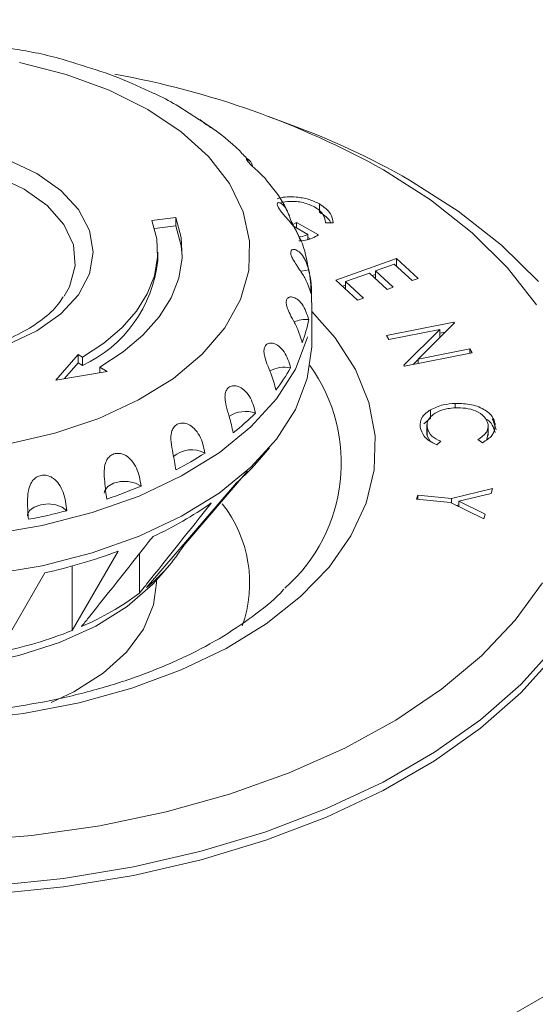
# Model space of a CAD drawing. Units: inches. Extents: x 16.3 to 53.5, y 16.8 to 45.2.
# Drawn here: x 44.1 to 45, y 30 to 31.9 of the extents above; entities that cross this region are included whole.
import ezdxf

# ---------------------------------------------------------------- set-up
doc = ezdxf.new("R2010")
doc.units = ezdxf.units.IN
doc.header["$LTSCALE"] = 0.5
doc.header["$MEASUREMENT"] = 0
doc.header["$PDMODE"] = 3
doc.layers.get('0').update_dxf_attribs({"linetype": 'CONTINUOUS'})
doc.layers.get('DEFPOINTS').update_dxf_attribs({"linetype": 'CONTINUOUS'})
doc.styles.add('DIM', font='romans.shx', dxfattribs={"width": 0.85})
doc.dimstyles.new('DEFAULT', dxfattribs={"dimtxt": 0.09375, "dimasz": 0.125, "dimexe": 0.0625, "dimexo": 0.0625, "dimgap": 0.0625, "dimtad": 0, "dimtoh": 1, "dimzin": 3, "dimdsep": 46, "dimtxsty": 'DIM', "dimcen": 0.09375, "dimadec": 0, "dimazin": 0, "dimtfac": 1, "dimtofl": 0, "dimtmove": 0, "dimatfit": 3, "dimfxl": 0.0625, "dimfrac": 2, "dimtolj": 1, "dimtzin": 0, "dimarcsym": 0})

# ---------------------------------------------------------------- blocks, each defined once
blk = doc.blocks.new('SC5300')
at = {"color": 7, "linetype": 'Continuous', "lineweight": 15}
for p, q in [((2.3038, -3.5266), (17.1001, 5.0151)), ((10.7545, 3.4108), (10.7145, 3.4364)), ((10.9243, 3.4033), (10.8864, 3.4173)), ((10.9841, 3.2337), (10.9841, 3.2498)), ((10.709, 3.224), (10.6629, 3.2182)), ((10.709, 3.2079), (10.709, 3.224)), ((10.709, 3.2079), (10.668, 3.2027)), ((10.9332, 3.2102), (10.94, 3.2142)), ((10.962, 3.1911), (10.9354, 3.2062)), ((10.94, 3.2142), (10.9822, 3.1903)), ((10.94, 3.2035), (10.94, 3.2142)), ((11.0103, 3.2135), (10.9957, 3.2137)), ((10.962, 3.1821), (10.962, 3.1911)), ((10.9482, 3.1805), (10.9466, 3.1838)), ((10.962, 3.1857), (10.9657, 3.1836)), ((10.6743, 3.1413), (10.6743, 3.1574)), ((11.0156, 3.1036), (11.1317, 3.1453)), ((11.1275, 3.1345), (11.0912, 3.1215)), ((11.1617, 3.1028), (11.1275, 3.1345)), ((11.1317, 3.1453), (11.1732, 3.1069)), ((11.1317, 3.1306), (11.1317, 3.1453)), ((11.0798, 3.1174), (11.0343, 3.101)), ((11.1137, 3.086), (11.0798, 3.1174)), ((11.0851, 3.1125), (11.0912, 3.1147)), ((11.0912, 3.1215), (11.1251, 3.0901)), ((11.0912, 3.1069), (11.0912, 3.1215)), ((11.0568, 3.0655), (11.0156, 3.1036)), ((11.0281, 3.092), (11.0343, 3.0942)), ((11.0343, 3.101), (11.0682, 3.0696)), ((11.0343, 3.0863), (11.0343, 3.101)), ((11.1732, 3.1069), (11.1617, 3.1028)), ((11.1251, 3.0901), (11.1137, 3.086)), ((10.9696, 2.9838), (10.9696, 3.0609)), ((11.0682, 3.0696), (11.0568, 3.0655)), ((11.1122, 2.998), (11.2418, 3.0236)), ((11.2428, 3.022), (11.173, 2.9526)), ((11.2418, 3.0236), (11.2428, 3.022)), ((11.2418, 3.021), (11.2418, 3.0236)), ((11.1167, 2.9902), (11.1122, 2.998)), ((11.2147, 3.0096), (11.1167, 2.9902)), ((11.146, 2.9409), (11.2147, 3.0096)), ((11.2147, 2.9941), (11.2147, 3.0096)), ((11.2147, 3.0022), (11.2249, 3.0042)), ((10.5218, 2.9613), (10.4791, 2.9124)), ((10.5301, 2.9565), (10.5218, 2.9613)), ((10.5218, 2.9452), (10.5218, 2.9613)), ((11.2767, 2.9648), (11.147, 2.9392)), ((11.173, 2.9526), (11.2723, 2.9722)), ((11.2723, 2.9722), (11.2767, 2.9648)), ((11.2723, 2.964), (11.2723, 2.9722)), ((10.5218, 2.9452), (10.4956, 2.9152)), ((10.5301, 2.9404), (10.5218, 2.9452)), ((10.5301, 2.9404), (10.5301, 2.9565)), ((11.1637, 2.9425), (11.173, 2.9518)), ((11.173, 2.9443), (11.173, 2.9526)), ((10.4791, 2.9124), (10.5775, 2.9292)), ((10.5775, 2.9292), (10.5635, 2.9372)), ((10.5635, 2.9268), (10.5635, 2.9372)), ((11.147, 2.9392), (11.146, 2.9409)), ((11.244, 2.8594), (11.244, 2.8678)), ((11.1966, 2.8395), (11.1966, 2.8556)), ((11.1842, 2.8285), (11.1966, 2.8395)), ((11.1899, 2.8277), (11.1899, 2.8076)), ((11.1901, 2.8059), (11.1901, 2.822)), ((11.3048, 2.799), (11.3072, 2.8116)), ((11.3074, 2.8066), (11.3074, 2.8267)), ((11.1901, 2.8059), (11.1962, 2.7952)), ((11.2163, 2.7953), (11.2089, 2.7887)), ((11.2964, 2.7926), (11.2873, 2.7984)), ((10.8695, 2.7607), (10.8885, 2.783)), ((10.7241, 2.596), (10.8464, 2.7381)), ((10.8254, 2.7158), (10.6526, 2.515)), ((11.2373, 2.686), (11.3153, 2.7046)), ((11.3153, 2.7046), (11.3128, 2.6956)), ((11.1703, 2.6845), (11.1725, 2.6922)), ((11.2351, 2.6783), (11.1703, 2.6845)), ((11.1725, 2.6922), (11.2373, 2.686)), ((11.1725, 2.6843), (11.1725, 2.6922)), ((11.2989, 2.6468), (11.2351, 2.6783)), ((11.2373, 2.6773), (11.2373, 2.686)), ((11.3128, 2.6956), (11.2512, 2.6809)), ((11.2512, 2.6809), (11.3015, 2.6559)), ((11.2512, 2.6704), (11.2512, 2.6809)), ((11.2473, 2.6723), (11.2512, 2.6733)), ((11.3015, 2.6559), (11.2989, 2.6468)), ((10.5102, 2.4328), (10.5983, 2.5847)), ((10.7241, 2.5981), (10.7241, 2.596)), ((10.6396, 2.5804), (10.6396, 2.5047)), ((10.5102, 2.5564), (10.5102, 2.4328)), ((10.6766, 2.5346), (10.6967, 2.5582)), ((10.458, 2.5434), (10.3699, 2.3916)), ((10.6719, 2.5241), (10.6719, 2.5292))]:
    blk.add_line(p, q, dxfattribs=at)
at = {"color": 7, "linetype": 'Continuous', "lineweight": 15, "flags": 128}
for points in [[(10.6554, 3.4306), (10.5815, 3.4675), (10.499, 3.4977), (10.4098, 3.5207)], [(10.3866, 2.7895), (10.4773, 2.8106), (10.5616, 2.8391), (10.6378, 2.8744), (10.7043, 2.9157), (10.7597, 2.9622), (10.8028, 3.0128), (10.8327, 3.0665), (10.8487, 3.1221), (10.8504, 3.1785), (10.838, 3.2345), (10.8115, 3.2888), (10.7717, 3.3403), (10.7193, 3.3879), (10.6554, 3.4306)], [(11.1067, 3.315), (11.1969, 3.2573), (11.2763, 3.1945), (11.3441, 3.1274), (11.3996, 3.0566)], [(11.4115, 2.5241), (11.3592, 2.4525), (11.2944, 2.3844), (11.2178, 2.3204), (11.1302, 2.2614), (11.0326, 2.2079), (10.926, 2.1605), (10.8115, 2.1196), (10.6903, 2.0857), (10.5637, 2.0593), (10.4331, 2.0404), (10.2998, 2.0295)], [(11.1565, 3.2955), (11.2501, 3.2357), (11.3327, 3.1708), (11.4035, 3.1013)], [(11.4343, 2.4009), (11.3696, 2.3295), (11.2928, 2.2622), (11.2046, 2.1998), (11.1059, 2.1428), (10.9977, 2.0919), (10.8812, 2.0475), (10.7575, 2.0102), (10.6278, 1.9803), (10.4936, 1.9581), (10.3562, 1.9439)], [(10.4429, 3.3079), (10.4887, 3.2756), (10.5228, 3.2388), (10.5438, 3.1989), (10.5509, 3.1574), (10.5438, 3.1158), (10.5228, 3.0759), (10.4887, 3.0391), (10.4429, 3.0069), (10.387, 2.9804)], [(10.387, 3.3344), (10.4429, 3.3079)], [(10.4188, 3.2779), (10.3644, 3.3033), (10.3021, 3.3217), (10.2345, 3.3321), (10.1646, 3.3342), (10.0955, 3.3279), (10.0302, 3.3134), (9.9716, 3.2914), (9.9221, 3.2629), (9.884, 3.229), (9.8589, 3.1913), (9.848, 3.1514), (9.8516, 3.1111), (9.8697, 3.0721), (9.9015, 3.0361), (9.944, 3.0056)], [(10.4952, 3.073), (10.5054, 3.0913), (10.5163, 3.1312), (10.5127, 3.1715), (10.4946, 3.2105), (10.4628, 3.2465), (10.4188, 3.2779)], [(10.5635, 2.9372), (10.6082, 2.9664), (10.6461, 2.9986), (10.6768, 3.0333), (10.6998, 3.0699), (10.7147, 3.1079), (10.7212, 3.1466), (10.7193, 3.1855), (10.709, 3.224)], [(10.6629, 3.2182), (10.6723, 3.1831), (10.674, 3.1475), (10.668, 3.1122), (10.6544, 3.0775), (10.6335, 3.0441), (10.6055, 3.0125), (10.5708, 2.9831), (10.5301, 2.9565)], [(10.7213, 3.1493), (10.7193, 3.1695), (10.709, 3.2079)], [(10.9638, 3.1234), (10.9498, 3.1208), (10.9482, 3.1203)], [(10.3519, 2.54), (10.4528, 2.557), (10.549, 2.5816), (10.6386, 2.6134), (10.72, 2.6519), (10.7919, 2.6962), (10.8528, 2.7457), (10.9018, 2.7994), (10.938, 2.8564), (10.9607, 2.9157), (10.9694, 2.9762), (10.9696, 2.9838)], [(11.3152, 2.8384), (11.3161, 2.8361), (11.3228, 2.8175)], [(11.4343, 2.3848), (11.3696, 2.3134), (11.2928, 2.2461), (11.2046, 2.1837), (11.1059, 2.1267), (10.9977, 2.0758), (10.8812, 2.0314), (10.7575, 1.9941), (10.6278, 1.9642), (10.4936, 1.9421), (10.3562, 1.9279)], [(10.6425, 2.7094), (10.6316, 2.7151), (10.6179, 2.7182), (10.6032, 2.7181), (10.5896, 2.7148), (10.5789, 2.709), (10.5728, 2.7013), (10.5716, 2.6958)], [(10.5001, 2.6622), (10.4915, 2.6691), (10.4791, 2.6737), (10.4647, 2.6754), (10.4502, 2.6739), (10.4377, 2.6694), (10.4289, 2.6626), (10.4251, 2.6544), (10.425, 2.6526)], [(10.6766, 2.5346), (10.6649, 2.5217), (10.616, 2.4789), (10.5559, 2.4413), (10.4861, 2.4097), (10.4084, 2.385), (10.3248, 2.3678), (10.2376, 2.3586), (10.1489, 2.3576), (10.061, 2.3648), (9.9764, 2.38), (9.897, 2.4029), (9.825, 2.4328), (9.7623, 2.469), (9.7105, 2.5106), (9.6877, 2.5346)], [(10.6719, 2.5241), (10.6665, 2.4822), (10.6473, 2.4356), (10.6147, 2.3915), (10.5697, 2.3512), (10.5135, 2.3158), (10.47, 2.2953)]]:
    blk.add_lwpolyline(points, dxfattribs=at)
at = {"color": 8, "linetype": 'Continuous', "lineweight": 15, "flags": 128}
for points in [[(10.9613, 2.9951), (10.9607, 2.9928), (10.938, 2.9335), (10.9018, 2.8765), (10.8528, 2.8228), (10.7919, 2.7733), (10.72, 2.729), (10.6386, 2.6905), (10.549, 2.6587), (10.4528, 2.6341), (10.3519, 2.6171)], [(10.9696, 3.0439), (11.0141, 2.9933), (11.0529, 2.9327), (11.0785, 2.8698), (11.0906, 2.8055), (11.0889, 2.7409), (11.0734, 2.6769), (11.0444, 2.6144), (11.0024, 2.5545), (10.9479, 2.498), (10.8818, 2.4459), (10.8051, 2.3988), (10.7189, 2.3575), (10.6247, 2.3226), (10.5237, 2.2947), (10.4175, 2.2742), (10.3078, 2.2613)]]:
    blk.add_lwpolyline(points, dxfattribs=at)
at = {"color": 7, "linetype": 'Continuous', "lineweight": 15}
for centre, radius, start, end in [((10.3012, 1.865), 1.6587, 60.9452, 79.8997), ((10.3943, 1.957), 1.5403, 60.3398, 69.8724), ((10.6517, 3.0602), 0.3191, 22.3625, 29.2578), ((10.4253, 3.1678), 0.2504, 294.7522, 353.9275), ((10.7035, 3.0769), 0.2644, 0.2533, 10.1214), ((10.959, 2.9703), 0.0584, 85.7083, 113.9161), ((10.6866, 3.0804), 0.2817, 339.9276, 349.3877), ((10.9173, 2.8766), 0.0604, 78.9151, 118.0335), ((10.608, 3.1186), 0.3693, 322.4307, 330.3261), ((10.7065, 2.7536), 0.3195, 311.3492, 35.7269), ((10.8428, 2.7939), 0.0585, 71.1806, 123.3513), ((10.4909, 3.2233), 0.5267, 308.5199, 314.751), ((10.7394, 2.7241), 0.0549, 62.3192, 130.2268), ((10.3672, 3.3974), 0.7406, 297.5152, 302.4794), ((10.5182, 3.0616), 0.4626, 311.6138, 319.4054), ((10.2666, 3.6118), 0.9776, 288.4882, 292.6134), ((10.3618, 3.2672), 0.7213, 294.8839, 305.1108), ((10.2061, 3.8151), 1.1898, 280.6856, 284.3039), ((10.6056, 2.5241), 0.2448, 340.3544, 38.2808), ((10.2294, 3.5797), 1.0612, 282.4393, 290.3425), ((10.4509, 2.7651), 0.3213, 308.8889, 328.2464), ((10.3161, 2.9365), 0.5395, 293.1541, 306.8406), ((10.2172, 3.1699), 0.7932, 281.1009, 291.6809)]:
    blk.add_arc(centre, radius, start, end, dxfattribs=at)
for points, knots in [([(10.5214, 3.5172), (10.5152, 3.5192), (10.4797, 3.531), (10.4303, 3.5421), (10.3865, 3.5481), (10.375, 3.5497)], [0, 0, 0, 0, 0.136087, 0.773344, 1, 1, 1, 1]), ([(10.6583, 3.4651), (10.6363, 3.4754), (10.5932, 3.4955), (10.545, 3.5101), (10.5214, 3.5172)], [0, 0, 0, 0, 0.510544, 1, 1, 1, 1]), ([(10.7145, 3.4364), (10.7011, 3.4442), (10.6832, 3.4545), (10.6633, 3.463), (10.6583, 3.4651)], [0, 0, 0, 0, 0.748751, 1, 1, 1, 1]), ([(10.8486, 3.3326), (10.8429, 3.3389), (10.8203, 3.3637), (10.7882, 3.3895), (10.7598, 3.4074), (10.7545, 3.4108)], [0, 0, 0, 0, 0.213896, 0.853469, 1, 1, 1, 1]), ([(10.7548, 3.4113), (10.7552, 3.411), (10.7559, 3.4103), (10.7607, 3.4065), (10.7676, 3.4016), (10.773, 3.3981), (10.7758, 3.3962), (10.7759, 3.3961)], [0, 0, 0, 0, 0.254441, 0.524869, 0.763492, 0.992102, 1, 1, 1, 1]), ([(10.8565, 3.3211), (10.8557, 3.3235), (10.8535, 3.3299), (10.8482, 3.3349), (10.8446, 3.3371), (10.844, 3.3353), (10.8465, 3.3312), (10.8517, 3.3255), (10.8584, 3.3192), (10.8671, 3.3115), (10.8767, 3.3029), (10.8817, 3.2964), (10.8841, 3.2934)], [0, 0, 0, 0, 0.082773, 0.227279, 0.346504, 0.438294, 0.53057, 0.611992, 0.689996, 0.772336, 0.891548, 1, 1, 1, 1]), ([(10.9226, 3.2358), (10.9219, 3.2372), (10.9125, 3.2579), (10.8978, 3.2763), (10.8842, 3.2934)], [0, 0, 0, 0, 0.070089, 1, 1, 1, 1]), ([(10.9032, 3.2592), (10.9045, 3.2597), (10.9147, 3.2637), (10.9374, 3.2637), (10.9644, 3.2594), (10.9775, 3.253), (10.9841, 3.2498)], [0, 0, 0, 0, 0.053371, 0.420565, 0.71011, 1, 1, 1, 1]), ([(10.93, 3.2162), (10.9269, 3.2258), (10.9223, 3.2399), (10.9118, 3.2504), (10.9061, 3.2529), (10.9031, 3.2514), (10.9033, 3.2471), (10.9065, 3.2409), (10.9116, 3.2339), (10.919, 3.2253), (10.9293, 3.2134), (10.9405, 3.1994), (10.9441, 3.1886), (10.9458, 3.1835)], [0, 0, 0, 0, 0.212461, 0.311669, 0.393521, 0.456538, 0.519888, 0.575788, 0.629341, 0.685868, 0.767712, 0.888283, 1, 1, 1, 1]), ([(10.9748, 3.244), (10.9679, 3.2471), (10.954, 3.2532), (10.9298, 3.2557), (10.9159, 3.2531), (10.9104, 3.2521)], [0, 0, 0, 0, 0.375397, 0.750689, 1, 1, 1, 1]), ([(10.9957, 3.2137), (10.9945, 3.22), (10.9924, 3.2313), (10.9802, 3.2401), (10.9748, 3.244)], [0, 0, 0, 0, 0.559827, 1, 1, 1, 1]), ([(10.9841, 3.2498), (10.9924, 3.2438), (11.0073, 3.2331), (11.0094, 3.2195), (11.0103, 3.2135)], [0, 0, 0, 0, 0.558713, 1, 1, 1, 1]), ([(10.9841, 3.2337), (10.9933, 3.228), (11.0031, 3.2218), (11.0053, 3.214), (11.0054, 3.2136)], [0, 0, 0, 0, 0.94383, 1, 1, 1, 1]), ([(10.9446, 3.1864), (10.9456, 3.1865), (10.952, 3.1869), (10.9574, 3.1892), (10.962, 3.1911)], [0, 0, 0, 0, 0.151308, 1, 1, 1, 1]), ([(10.9822, 3.1903), (10.9744, 3.186), (10.9635, 3.18), (10.9489, 3.1792), (10.9446, 3.179)], [0, 0, 0, 0, 0.70742, 1, 1, 1, 1]), ([(10.9631, 3.124), (10.9598, 3.1431), (10.9566, 3.1624), (10.9483, 3.1803), (10.9482, 3.1805)], [0, 0, 0, 0, 0.988407, 1, 1, 1, 1]), ([(10.9638, 3.1234), (10.9605, 3.1334), (10.9557, 3.148), (10.9435, 3.1599), (10.9359, 3.1633), (10.9307, 3.1622), (10.9287, 3.158), (10.9296, 3.1516), (10.9329, 3.1441), (10.9386, 3.1347), (10.9475, 3.1216), (10.9603, 3.1024), (10.965, 3.0873), (10.9679, 3.0781)], [0, 0, 0, 0, 0.196654, 0.288482, 0.364245, 0.422571, 0.481209, 0.532951, 0.582519, 0.634842, 0.710597, 0.822198, 1, 1, 1, 1]), ([(10.9688, 3.0608), (10.9691, 3.0797), (10.9694, 3.101), (10.9637, 3.1216), (10.9631, 3.124)], [0, 0, 0, 0, 0.883477, 1, 1, 1, 1]), ([(10.493, 3.0716), (10.4901, 3.067), (10.4813, 3.0524), (10.4546, 3.0283), (10.4138, 3.0021), (10.3639, 2.9803), (10.3073, 2.9641), (10.2457, 2.954), (10.1815, 2.9506), (10.1174, 2.9541), (10.0556, 2.9643), (9.9995, 2.981), (9.9603, 2.9969), (9.9435, 3.008), (9.9399, 3.0104)], [0, 0, 0, 0, 0.044772, 0.139582, 0.232166, 0.324424, 0.416943, 0.509882, 0.603127, 0.696486, 0.789708, 0.882541, 0.974783, 1, 1, 1, 1]), ([(10.9634, 3.0285), (10.9601, 3.0389), (10.9553, 3.0542), (10.9419, 3.0676), (10.9327, 3.072), (10.9256, 3.0717), (10.9213, 3.0679), (10.9201, 3.0615), (10.9214, 3.0537), (10.9251, 3.0437), (10.9323, 3.0297), (10.9437, 3.009), (10.9483, 2.9933), (10.9511, 2.9837)], [0, 0, 0, 0, 0.196654, 0.288482, 0.364245, 0.422572, 0.481209, 0.532949, 0.582517, 0.634842, 0.710596, 0.822198, 1, 1, 1, 1]), ([(10.9289, 2.9358), (10.9257, 2.9466), (10.9211, 2.9624), (10.9071, 2.9775), (10.8968, 2.9831), (10.888, 2.9838), (10.8817, 2.9806), (10.8783, 2.9745), (10.8775, 2.9667), (10.8792, 2.9563), (10.8842, 2.9415), (10.8938, 2.9196), (10.8981, 2.9034), (10.9007, 2.8935)], [0, 0, 0, 0, 0.196655, 0.288482, 0.364244, 0.422571, 0.48121, 0.532951, 0.58252, 0.634842, 0.710596, 0.822198, 1, 1, 1, 1]), ([(10.8617, 2.8493), (10.8588, 2.8604), (10.8546, 2.8768), (10.8406, 2.8936), (10.8296, 2.9004), (10.8195, 2.9023), (10.8115, 2.9), (10.8061, 2.8944), (10.8033, 2.8868), (10.8029, 2.8764), (10.8055, 2.8611), (10.8129, 2.8381), (10.8166, 2.8215), (10.8189, 2.8112)], [0, 0, 0, 0, 0.196654, 0.288482, 0.364245, 0.42257, 0.481209, 0.53295, 0.582518, 0.634841, 0.710597, 0.822198, 1, 1, 1, 1]), ([(11.1966, 2.8556), (11.2045, 2.8592), (11.2185, 2.8658), (11.2362, 2.8672), (11.244, 2.8678)], [0, 0, 0, 0, 0.559023, 1, 1, 1, 1]), ([(11.244, 2.8678), (11.2548, 2.8676), (11.2764, 2.8671), (11.3014, 2.8563), (11.3168, 2.8429), (11.3193, 2.8332), (11.3206, 2.8284)], [0, 0, 0, 0, 0.27949, 0.559077, 0.779371, 1, 1, 1, 1]), ([(11.1771, 2.8219), (11.1772, 2.8289), (11.1774, 2.8415), (11.1907, 2.8513), (11.1966, 2.8556)], [0, 0, 0, 0, 0.559819, 1, 1, 1, 1]), ([(11.2438, 2.8594), (11.2351, 2.8585), (11.2176, 2.8565), (11.1995, 2.8461), (11.19, 2.834), (11.1901, 2.826), (11.1901, 2.822)], [0, 0, 0, 0, 0.279594, 0.559083, 0.779382, 1, 1, 1, 1]), ([(11.3072, 2.8277), (11.3054, 2.8327), (11.302, 2.8426), (11.2852, 2.8535), (11.2646, 2.8593), (11.2508, 2.8594), (11.2438, 2.8594)], [0, 0, 0, 0, 0.27974, 0.559312, 0.779539, 1, 1, 1, 1]), ([(10.7648, 2.7727), (10.7624, 2.7842), (10.7587, 2.801), (10.7453, 2.8195), (10.7342, 2.8277), (10.7232, 2.8307), (10.7138, 2.8295), (10.7066, 2.8247), (10.702, 2.8176), (10.6994, 2.8073), (10.6995, 2.7919), (10.7043, 2.7682), (10.7074, 2.7511), (10.7093, 2.7406)], [0, 0, 0, 0, 0.196655, 0.288481, 0.364244, 0.422573, 0.48121, 0.53295, 0.582518, 0.634842, 0.710596, 0.822197, 1, 1, 1, 1]), ([(11.3206, 2.8284), (11.3202, 2.8207), (11.3194, 2.807), (11.3034, 2.797), (11.2964, 2.7926)], [0, 0, 0, 0, 0.55952, 1, 1, 1, 1]), ([(11.3016, 2.8387), (11.3016, 2.8387), (11.3085, 2.8359), (11.3163, 2.8264), (11.3192, 2.817), (11.3206, 2.8123)], [0, 0, 0, 0, 0.001718, 0.50048, 1, 1, 1, 1]), ([(11.2089, 2.7887), (11.2039, 2.791), (11.194, 2.7955), (11.1815, 2.8068), (11.1788, 2.8162), (11.1771, 2.8219)], [0, 0, 0, 0, 0.280263, 0.560589, 1, 1, 1, 1]), ([(11.1901, 2.822), (11.1922, 2.816), (11.1959, 2.8054), (11.21, 2.7984), (11.2163, 2.7953)], [0, 0, 0, 0, 0.558712, 1, 1, 1, 1]), ([(11.2873, 2.7984), (11.2943, 2.8032), (11.3068, 2.8117), (11.3071, 2.8228), (11.3072, 2.8277)], [0, 0, 0, 0, 0.558621, 1, 1, 1, 1]), ([(10.6425, 2.7094), (10.6405, 2.7212), (10.6376, 2.7384), (10.6255, 2.7584), (10.6146, 2.7679), (10.6033, 2.7724), (10.5929, 2.7723), (10.5842, 2.7685), (10.5779, 2.762), (10.5732, 2.7522), (10.571, 2.7369), (10.573, 2.7128), (10.5752, 2.6954), (10.5766, 2.6847)], [0, 0, 0, 0, 0.196655, 0.288481, 0.364244, 0.422572, 0.48121, 0.532952, 0.582519, 0.634842, 0.710597, 0.822197, 1, 1, 1, 1]), ([(10.5001, 2.6622), (10.4987, 2.6741), (10.4966, 2.6917), (10.4862, 2.713), (10.4761, 2.7239), (10.4649, 2.7297), (10.454, 2.7309), (10.4443, 2.7282), (10.4365, 2.7226), (10.43, 2.7134), (10.4254, 2.6986), (10.4245, 2.6744), (10.4259, 2.6568), (10.4267, 2.6459)], [0, 0, 0, 0, 0.196654, 0.288482, 0.364244, 0.422573, 0.481211, 0.532951, 0.58252, 0.634842, 0.710596, 0.822198, 1, 1, 1, 1]), ([(10.6396, 2.5047), (10.644, 2.5103), (10.6898, 2.5676), (10.7355, 2.6252), (10.7767, 2.6771)], [0, 0, 0, 0, 0.097454, 1, 1, 1, 1]), ([(10.6653, 2.6128), (10.6241, 2.5609), (10.5785, 2.5034), (10.5327, 2.446), (10.5282, 2.4404)], [0, 0, 0, 0, 0.902546, 1, 1, 1, 1]), ([(10.9161, 2.5124), (10.9156, 2.5118), (10.9015, 2.4954), (10.8634, 2.4646), (10.8019, 2.4217), (10.73, 2.3831), (10.6501, 2.3491), (10.563, 2.3206), (10.47, 2.298), (10.3725, 2.2818), (10.272, 2.2723), (10.17, 2.2696), (10.0683, 2.2739), (9.9682, 2.2851), (9.8715, 2.3029), (9.7797, 2.327), (9.6941, 2.3569), (9.616, 2.392), (9.5474, 2.4317), (9.501, 2.4635), (9.4812, 2.4824), (9.4774, 2.486)], [0, 0, 0, 0, 0.002202, 0.060376, 0.118088, 0.175706, 0.233366, 0.291158, 0.349099, 0.407173, 0.465347, 0.523581, 0.581834, 0.640052, 0.698188, 0.756197, 0.814039, 0.871682, 0.929116, 0.986376, 1, 1, 1, 1])]:
    blk.add_open_spline(points, degree=3, knots=knots, dxfattribs=at)
blk = doc.blocks.new('*D21')
at = {"color": 0, "lineweight": -2, "transparency": 16777216}
for p, q in [((50.9545, 34.2435), (53.4724, 29.8823)), ((53.3329, 29.8739), (45.6924, 25.4628)), ((37.0674, 20.4832), (44.7078, 24.8943)), ((34.4725, 24.7278), (36.9904, 20.3666))]:
    blk.add_line(p, q, dxfattribs=at)
at = {"color": 0, "transparency": 16777216}
for points in [[(53.3225, 29.8919), (53.3433, 29.8558), (53.4411, 29.9364)], [(37.0569, 20.5013), (37.0778, 20.4652), (36.9591, 20.4207)]]:
    blk.add_solid(points, dxfattribs=at)
at = {"layer": 'DEFPOINTS', "color": 0, "transparency": 16777216}
for p in [(50.9233, 34.2976), (34.4412, 24.7819), (36.9591, 20.4207)]:
    blk.add_point(p, dxfattribs=at)
at = {"color": 0, "transparency": 16777216, "char_height": 0.125, "attachment_point": 5, "rotation": 29.9994, "style": 'DIM'}
for s, insert in [('\\A1;19.03 in.', (45.1376, 25.2868)), ('\\A1;[483.4 mm.]', (45.279, 25.042))]:
    blk.add_mtext(s, dxfattribs=dict(at, insert=insert))

msp = doc.modelspace()

# ---------------------------------------------------------------- block references
msp.add_blockref('SC5300', (33.6504, 28.3323))

# ---------------------------------------------------------------- dimensions: what is measured, and where the dimension line sits
dim = msp.add_aligned_dim(p1=(50.9233, 34.2976), p2=(34.4412, 24.7819), distance=5.0358, dimstyle='DEFAULT', override={"dimtxt": 0.125, "dimpost": ' in.\\X'})
dim.commit()
dim.dimension.update_dxf_attribs({"geometry": '*D21', "text_midpoint": (45.2001, 25.1786)})

doc.saveas('drawing.dxf')
